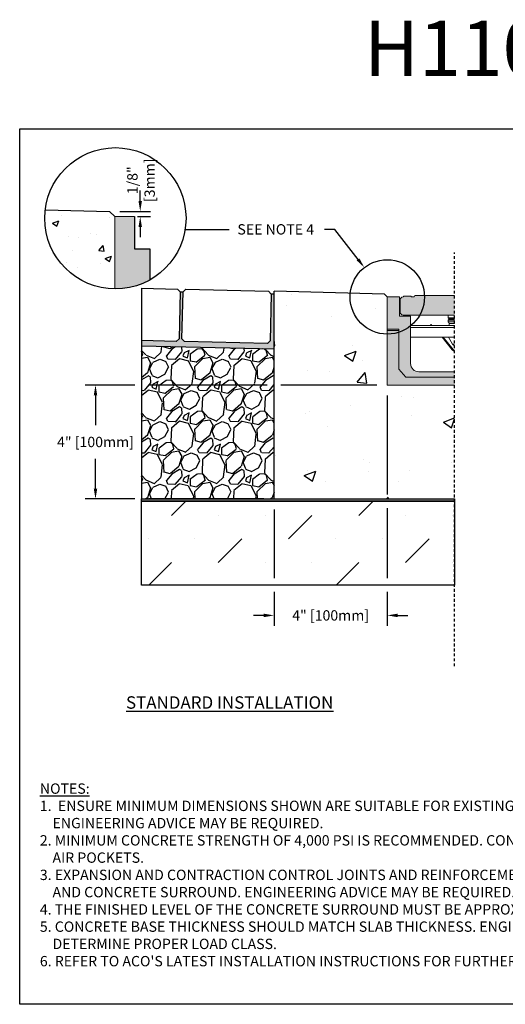
# Model space of a CAD drawing. Units: inches. Extents: x 791 to 851.9, y 64.9 to 109.5.
# Drawn here: x 791 to 813, y 64.9 to 109.5 of the extents above; entities that cross this region are included whole.
import ezdxf
from ezdxf import colors
from ezdxf.entities.mleader import LeaderData, LeaderLine
from ezdxf.math import Vec2, Vec3

# ---------------------------------------------------------------- set-up
doc = ezdxf.new("R2010")
doc.units = ezdxf.units.IN
doc.header["$LTSCALE"] = 0.25
doc.header["$MEASUREMENT"] = 0
doc.linetypes.add('AUSGEZOGEN', pattern=[0])
doc.linetypes.add('HIDDEN', pattern=[0.375, 0.25, -0.125])
for name, color, linetype in [('ABC', 7, 'Continuous'), ('CONCRETE', 7, 'Continuous'), ('DUENN', 7, 'AUSGEZOGEN'), ('Paver Base', 7, 'Continuous'), ('Pavers', 7, 'Continuous'), ('SUB-GRADE', 7, 'Continuous'), ('Text', 7, 'Continuous'), ('TITLEBLOCK', 7, 'Continuous')]:
    doc.layers.add(name, color=color, linetype=linetype)
doc.styles.add('Annotative', font='arial.ttf', dxfattribs={"height": 0.09375})
doc.styles.get("Standard").update_dxf_attribs({"font": 'arial.ttf'})
doc.dimstyles.get("Standard").update_dxf_attribs({"dimtxt": 0.625, "dimasz": 0.625, "dimexe": 0.625, "dimexo": 0.625, "dimtad": 0, "dimtih": 1, "dimtoh": 1, "dimdec": 3, "dimzin": 0, "dimdsep": 46, "dimlunit": 4, "dimtxsty": 'Standard', "dimcen": 0.625, "dimadec": 0, "dimazin": 0, "dimtfac": 1, "dimtdec": 3, "dimtofl": 0, "dimtmove": 0, "dimatfit": 3, "dimfxl": 1, "dimtolj": 1, "dimtzin": 0, "dimarcsym": 0})

# ---------------------------------------------------------------- blocks, each defined once
blk = doc.blocks.new('*D2')
at = {"layer": 'Defpoints', "color": 0, "transparency": 16777216}
for p in [(795.104, 100.793), (795.9, 100.556), (796.498, 100.556)]:
    blk.add_point(p, dxfattribs=at)
at = {"layer": 'DUENN', "color": 0, "lineweight": -2, "transparency": 16777216}
for p, q in [((796.498, 101.262), (796.498, 101.731)), ((795.573, 100.793), (796.967, 100.793)), ((796.369, 100.556), (796.967, 100.556)), ((796.498, 100.087), (796.498, 99.618))]:
    blk.add_line(p, q, dxfattribs=at)
at = {"layer": 'DUENN', "color": 0, "transparency": 16777216}
for points in [[(796.42, 101.262), (796.576, 101.262), (796.498, 100.793)], [(796.42, 100.087), (796.576, 100.087), (796.498, 100.556)]]:
    blk.add_solid(points, dxfattribs=at)
at = {"layer": 'DUENN', "color": 0, "transparency": 16777216, "insert": (796.534, 102.202), "char_height": 0.4688, "attachment_point": 5, "rotation": 90}
blk.add_mtext('\\A1;1/8"\\P[3mm]', dxfattribs=at)
blk = doc.blocks.new('*D3')
at = {"layer": 'Defpoints', "color": 0, "transparency": 16777216}
for p in [(807.689, 92.93), (802.56, 87.769), (802.56, 82.497)]:
    blk.add_point(p, dxfattribs=at)
at = {"layer": 'Text', "color": 0, "lineweight": -2, "transparency": 16777216}
for p, q in [((807.689, 92.462), (807.689, 87.979)), ((802.56, 87.3), (802.56, 84.184)), ((807.689, 87.354), (807.689, 84.184)), ((802.56, 83.559), (802.56, 82.028)), ((807.689, 83.559), (807.689, 82.028)), ((802.091, 82.497), (801.622, 82.497)), ((808.158, 82.497), (808.627, 82.497))]:
    blk.add_line(p, q, dxfattribs=at)
at = {"layer": 'Text', "color": 0, "transparency": 16777216}
for points in [[(802.091, 82.575), (802.091, 82.418), (802.56, 82.497)], [(808.158, 82.575), (808.158, 82.418), (807.689, 82.497)]]:
    blk.add_solid(points, dxfattribs=at)
at = {"layer": 'Text', "color": 0, "transparency": 16777216, "insert": (805.124, 82.497), "char_height": 0.46875, "attachment_point": 5}
blk.add_mtext('\\A1;4" [100mm]', dxfattribs=at)
blk = doc.blocks.new('*D4')
at = {"layer": 'Defpoints', "color": 0, "transparency": 16777216}
for p in [(807.689, 92.93), (794.472, 87.769), (802.56, 87.769)]:
    blk.add_point(p, dxfattribs=at)
at = {"layer": 'Text', "color": 0, "lineweight": -2, "transparency": 16777216}
for p, q in [((796.247, 92.93), (794.003, 92.93)), ((802.247, 92.93), (796.872, 92.93)), ((807.22, 92.93), (802.872, 92.93)), ((794.472, 92.462), (794.472, 91.119)), ((794.472, 88.238), (794.472, 89.58)), ((796.247, 87.769), (794.003, 87.769)), ((802.091, 87.769), (796.872, 87.769))]:
    blk.add_line(p, q, dxfattribs=at)
at = {"layer": 'Text', "color": 0, "transparency": 16777216}
for points in [[(794.394, 92.462), (794.55, 92.462), (794.472, 92.93)], [(794.394, 88.238), (794.55, 88.238), (794.472, 87.769)]]:
    blk.add_solid(points, dxfattribs=at)
at = {"layer": 'Text', "color": 0, "transparency": 16777216, "insert": (794.472, 90.35), "char_height": 0.46875, "attachment_point": 5}
blk.add_mtext('\\A1;4" [100mm]', dxfattribs=at)

msp = doc.modelspace()

# ---------------------------------------------------------------- hatches: boundary and pattern name
at = {"layer": 'ABC'}
h = msp.add_hatch(dxfattribs=at)
h.set_pattern_fill('GRAVEL', color=256, scale=2, angle=45, style=0)
h.set_pattern_definition([(273.012788, (457.52492, -11.36956), (1.41421356, -24.04163056), [0.269072, -26.638176]), (229.96974, (457.53906, -11.63826), (15.556349186, 18.38477631), [0.461736, -45.71185]), (177.510447, (457.24207, -11.99181), (29.69848481, -1.414213562), [0.325576, -32.232065]), (312.27369, (457.04408, -12.89691), (-26.870057685, 29.69848481), [0.420476, -41.627116]), (337.833654, (457.32693, -13.20804), (-24.04163056, 9.899494937), [0.41231, -40.818746]), (42.27369, (457.708765, -13.3636), (-29.69848481, -26.870057685), [0.420476, -41.627116]), (82.69424, (458.01989, -13.08076), (-4.242640687, -32.526911935), [0.556058, -55.049697]), (117.255328, (458.0906, -12.529214), (-21.213203436, 41.012193309), [0.524976, -51.972643]), (166.429566, (457.85019, -12.06252), (-29.69848481, 7.071067812), [0.4219, -41.768146]), (220.23636, (457.44006, -11.96353), (16.97056275, 14.14213562), [0.481664, -23.601525]), (267.397438, (457.07237, -12.274656), (-1.414213562, -32.526911935), [0.622896, -61.66675]), (183.814075, (458.4583, -11.51098), (-18.38477631, -1.41421356), [0.212602, -21.04769]), (216.469234, (458.24617, -11.52512), (21.213203436, 15.556349186), [0.404474, -40.043023]), (270, (457.9209, -11.7655), (1.4142136, -1.4142136), [0.282842, -2.545585]), (248.19859, (457.6522, -11.69483), (4.24264069, 9.89949494), [0.152316, -15.07923]), (336.80141, (457.59563, -11.83625), (-5.65685425, 2.82842712), [0.215406, -10.554924]), (75.96376, (457.79362, -11.9211), (1.41421356, 7.0710678), [0.349858, -11.312046]), (206.56505, (457.8785, -11.5817), (4.2426407, 1.4142136), [0.252982, -6.071573]), (61.38954, (456.77538, -12.65649), (9.899494937, 18.38477631), [0.3544, -35.08569]), (115.346176, (456.94509, -12.34537), (9.899494937, -21.213203436), [0.297322, -29.434815]), (338.19859, (457.59563, -11.29885), (-9.89949494, 4.24264069), [0.30463, -14.926916]), (28.61046, (457.87847, -11.41199), (-18.38477631, -9.899494937), [0.3544, -35.08569]), (24.443955, (457.6522, -13.5333), (-9.89949494, -4.24264069), [0.34176, -16.746247]), (339.77514, (457.96332, -13.39188), (-22.627417, 8.485281374), [0.286356, -28.349286]), (111.80141, (459.02398, -12.69892), (-4.24264069, 9.89949494), [0.30463, -14.926916]), (62.354025, (458.91085, -12.41608), (-12.72792206, -24.04163056), [0.335262, -33.190847]), (114.443955, (458.33102, -13.39188), (4.24264069, -9.89949494), [0.17088, -16.917127]), (146.30993, (458.93913, -12.78377), (-7.0710678, 4.2426407), [0.10198, -10.096059]), (210.96376, (458.8543, -12.7272), (5.65685425, 2.8284271), [0.41231, -7.833901]), (231.009006, (458.50072, -12.93934), (12.72792206, 15.556349186), [0.3821, -37.827846]), (348.69007, (457.9209, -12.0484), (-4.2426407, 1.4142136), [0.288444, -6.922659]), (38.157227, (458.20374, -12.10495), (26.870057685, 21.213203436), [0.503588, -49.855125]), (105.945396, (458.59972, -11.79382), (4.24264069, -15.55634919), [0.205912, -20.385348]), (135, (458.5432, -11.5958), (-2.828427, 4e-16), [0.12, -1.88]), (165.256437, (458.43001, -12.9252), (15.556349186, -4.242640687), [0.277848, -27.50704]), (93.012788, (458.16131, -12.85448), (-1.41421356, 24.04163056), [0.538144, -26.369104]), (45, (458.133, -12.317), (2e-16, 2.828427), [0.52, -1.48]), (10.304846, (458.50072, -11.94939), (24.04163056, 4.242640687), [0.316228, -31.306549]), (299.0546, (458.81185, -11.89282), (4.24264069, -7.07106781), [0.291204, -14.269016]), (252.645975, (458.95327, -12.14738), (-12.727922061, -41.012193309), [0.47413, -46.938948]), (220.42608, (458.81185, -12.599925), (-19.798989873, -16.970562748), [0.501598, -49.658147])])
h.paths.add_polyline_path([(802.5598, 87.7689), (796.5598, 87.7689), (796.5598, 94.6875), (802.5547, 94.5508)])
at = {"layer": 'CONCRETE'}
h = msp.add_hatch(dxfattribs=at)
h.set_pattern_fill('AR-CONC', color=256, scale=0.4)
h.set_pattern_definition([(50, (539.083, 0), (2.86904, -0.251009), [0.3, -3.3]), (355, (539.083, 0), (-0.555005, 3.00877), [0.24, -2.64]), (100.4514, (539.322, -0.021), (2.314035, 2.75776), [0.25496, -2.804568]), (46.1842, (539.083, 0.8), (4.268965, -0.662077), [0.45, -4.95]), (96.6356, (539.4387, 0.745), (3.73865, 3.896474), [0.38244, -4.206855]), (351.1842, (539.083, 0.8), (3.73865, 3.896474), [0.36, -3.96]), (21, (539.483, 0.6), (2.387628, -1.610476), [0.3, -3.3]), (326, (539.483, 0.6), (0.97326, 2.9006), [0.24, -2.64]), (71.4514, (539.682, 0.4658), (3.36089, 1.290125), [0.25496, -2.804568]), (37.5, (539.0829, 0), (0.0486394, 1.3315754), [0, -2.608, 0, -2.68, 0, -2.65]), (7.5, (539.0829, 0), (1.052278, 1.577647), [0, -1.528, 0, -2.548, 0, -1.01]), (327.5, (538.1909, 0), (2.1352897, -0.0902195), [0, -1, 0, -3.12, 0, -4.14]), (317.5, (537.7909, 0), (2.332745, 0.40042), [0, -1.3, 0, -2.072, 0, -2.94])])
h.paths.add_polyline_path([(795.2446, 100.4587, -0.4142136), (795.3418, 100.5559), (795.1044, 100.7933), (792.1941, 100.863, 0.0301315), (792.1709, 100.4783, 0.4026559), (795.2446, 97.2804)])
h = msp.add_hatch(color=253, dxfattribs=at)
h.dxf.hatch_style = 1
edge = h.paths.add_edge_path()
edge.add_line((796.9296, 99.0901), (796.2391, 99.0901))
edge.add_line((796.2391, 99.0901), (796.2391, 100.5559))
edge.add_line((796.2391, 100.5559), (795.3418, 100.5559))
edge.add_line((795.3418, 100.5559), (795.3418, 97.278))
edge.add_arc((795.3717, 100.4753), 3.1975, 269.46356, 299.15963)
edge.add_line((796.9296, 97.6831), (796.9296, 99.0901))
h = msp.add_hatch(color=253, dxfattribs=at)
h.dxf.hatch_style = 1
h.paths.add_polyline_path([(808.7461, 96.0414), (808.2475, 96.0414), (808.2475, 96.9189), (807.6891, 96.9189), (807.6891, 95.4626), (807.6891, 95.4032), (807.6891, 92.9304), (810.7403, 92.9304), (810.7403, 93.5287), (809.125, 93.5287, -0.4140953), (808.7461, 93.9074)])
h = msp.add_hatch(color=252, dxfattribs=at)
h.dxf.hatch_style = 1
h.paths.add_polyline_path([(810.7403, 96.9787), (808.9296, 96.9787), (808.9136, 96.9189), (808.766, 96.9189), (808.766, 96.9587), (808.427, 96.9587), (808.427, 96.9189), (808.4049, 96.9189, 0.4140931), (808.2774, 96.7911), (808.2774, 96.2247, 0.4139281), (808.4051, 96.0972), (810.7403, 96.0972)])
at = {"layer": 'Paver Base'}
h = msp.add_hatch(dxfattribs=at)
h.set_pattern_fill('AR-SAND', color=256, scale=0.0625, angle=45)
h.set_pattern_definition([(82.5, (446.80055, 30.17776), (-0.087938324, 0.082370445), [0, -0.095, 0, -0.10625, 0, -0.1015625]), (52.5, (446.80055, 30.17776), (-0.046508594, 0.20293623), [0, -0.05125, 0, -0.085625, 0, -0.0328125]), (12.5, (446.74619, 30.1234), (0.13737683, 0.137877024), [0, -0.03125, 0, -0.1125, 0, -0.146875]), (2.5, (446.7462, 30.1234), (0.094065135, 0.17164143), [0, -0.015625, 0, -0.07375, 0, -0.084375])])
h.paths.add_polyline_path([(796.5595, 94.941), (798.132, 94.9034), (798.2599, 95.0253), (798.3108, 97.1497), (798.4357, 97.1467), (798.3849, 95.0224), (798.5069, 94.8944), (802.2558, 94.8047), (802.3837, 94.9267), (802.4346, 97.0511), (802.5595, 97.0481), (802.5595, 94.5474), (796.5595, 94.6909)])
at = {"layer": 'SUB-GRADE'}
h = msp.add_hatch(dxfattribs=at)
h.set_pattern_fill('AR-CONC', color=256, scale=0.75)
h.set_pattern_definition([(50, (537.6785, 1e-14), (5.37945, -0.47064), [0.5625, -6.1875]), (355, (537.6785, 1e-14), (-1.04064, 5.64144), [0.45, -4.95]), (100.4514, (538.127, -0.039), (4.33882, 5.1708), [0.47805, -5.25857]), (46.1842, (537.6785, 1.5), (8.00431, -1.2414), [0.84375, -9.28125]), (96.6356, (538.3455, 1.3966), (7.00996, 7.3059), [0.71708, -7.88785]), (351.184, (537.6785, 1.5), (7.00996, 7.3059), [0.675, -7.425]), (21, (538.4285, 1.125), (4.4768, -3.01964), [0.5625, -6.1875]), (326, (538.4285, 1.125), (1.82486, 5.43863), [0.45, -4.95]), (71.4514, (538.8016, 0.8734), (6.30167, 2.41898), [0.47805, -5.25857]), (37.5, (537.6785, 1e-14), (0.091199, 2.496704), [0, -4.89, 0, -5.025, 0, -4.96875]), (7.5, (537.6785, 1e-14), (1.973022, 2.958088), [0, -2.865, 0, -4.7775, 0, -1.89375]), (327.5, (536.006, 1e-14), (4.003668, -0.169162), [0, -1.875, 0, -5.85, 0, -7.7625]), (317.5, (535.256, 1e-14), (4.373896, 0.750787), [0, -2.4375, 0, -3.885, 0, -5.5125])])
edge = h.paths.add_edge_path()
edge.add_line((810.7397, 92.9304), (807.6897, 92.9304))
edge.add_line((807.6897, 92.9304), (807.6891, 93.9393))
edge.add_line((807.6891, 93.9393), (807.6891, 94.6072))
edge.add_line((807.6891, 94.6072), (807.6891, 95.1936))
edge.add_arc((814.0582, 96.0562), 6.4272, 172.287, 187.713, ccw=False)
edge.add_arc((807.5584, 96.9131), 0.1308, 2.50883, 87.80813)
edge.add_line((807.5634, 97.0439), (802.5598, 97.1856))
edge.add_line((802.5598, 97.1856), (802.5598, 87.7689))
edge.add_line((802.5598, 87.7689), (810.7391, 87.7689))
edge.add_line((810.7391, 87.7689), (810.7391, 90.5044))
edge.add_line((810.7391, 90.5044), (810.7391, 90.7643))
edge.add_line((810.7391, 90.7643), (810.7397, 92.9304))
h = msp.add_hatch(color=256, dxfattribs=at)
h.dxf.hatch_style = 1
h.paths.add_polyline_path([(810.7391, 87.7689), (796.5598, 87.7689), (796.5598, 87.6663), (810.7391, 87.6663)])
h = msp.add_hatch(dxfattribs=at)
h.set_pattern_fill('MUDST', color=0, scale=6, angle=45)
h.set_pattern_definition([(45, (562.4431, 25.4983), (1.06066, 3.1819805), [1.5, -1.5, 0, -1.5, 0, -1.5])])
h.paths.add_polyline_path([(802.1848, 87.6663), (796.5598, 87.6663)])
h.paths.add_polyline_path([(810.7391, 87.6663), (796.5598, 87.6663), (796.5598, 83.8719), (810.7391, 83.8719)])

# ---------------------------------------------------------------- linework, layer by layer
at = {"color": 7, "linetype": 'Continuous', "lineweight": 15}
for p, q in [((795.3418, 100.5559), (795.3418, 97.278)), ((796.2391, 100.5559), (795.3418, 100.5559)), ((807.6891, 96.9189), (807.6891, 95.4626)), ((808.2475, 96.9189), (807.6891, 96.9189)), ((808.2475, 96.0414), (808.2475, 96.9189)), ((808.2774, 96.2249), (808.2774, 96.7912)), ((808.4051, 96.9189), (808.427, 96.9189)), ((808.427, 96.9587), (808.427, 96.9189)), ((808.427, 96.9587), (808.766, 96.9587)), ((808.766, 96.9189), (808.766, 96.9587)), ((808.766, 96.9189), (808.9136, 96.9189)), ((808.9296, 96.9787), (808.9136, 96.9189)), ((808.9296, 96.9787), (810.7403, 96.9787)), ((808.7461, 96.0414), (808.2475, 96.0414)), ((810.7403, 96.0972), (808.4051, 96.0972)), ((808.7461, 93.9076), (808.7461, 96.0414)), ((810.4412, 96.0972), (810.4412, 95.9696)), ((810.7403, 95.9696), (810.4412, 95.9696)), ((810.4412, 95.8699), (810.4412, 95.7901)), ((810.7403, 95.8699), (810.4412, 95.8699)), ((810.4805, 95.9297), (810.4805, 95.9098)), ((810.7403, 95.9297), (810.4805, 95.9297)), ((810.7403, 95.9098), (810.4805, 95.9098)), ((808.2076, 95.4626), (807.6891, 95.4626)), ((807.6891, 95.4032), (807.6891, 95.4626)), ((808.2076, 93.6483), (808.2076, 95.4626)), ((808.7461, 95.629), (810.7403, 95.629)), ((808.7461, 95.5293), (810.7403, 95.5293)), ((809.6463, 95.6357), (809.6745, 95.6639)), ((809.653, 95.629), (809.6463, 95.6357)), ((809.7095, 95.629), (809.6745, 95.6639)), ((810.7403, 95.7901), (810.4412, 95.7901)), ((810.4862, 95.7183), (810.4862, 95.629)), ((810.7403, 95.7183), (810.4862, 95.7183)), ((808.2076, 95.4032), (807.6891, 95.4032)), ((807.6891, 95.4032), (807.6891, 92.9304)), ((808.7461, 95.0934), (810.7403, 95.0934)), ((810.6354, 94.5172), (810.17, 95.0934)), ((810.6665, 94.5423), (810.2213, 95.0934)), ((810.457, 95.0934), (810.6497, 94.7739)), ((810.7403, 94.7739), (810.6497, 94.7739)), ((808.5267, 93.2893), (808.2076, 93.6483)), ((810.7403, 93.2893), (808.5267, 93.2893)), ((810.7403, 93.5287), (809.125, 93.5287)), ((807.6891, 92.9304), (810.7403, 92.9304))]:
    msp.add_line(p, q, dxfattribs=at)
for p, q in [((802.5595, 97.0481), (802.4346, 97.0511)), ((802.5595, 94.5474), (802.5598, 97.1856)), ((807.5634, 97.0439), (802.5598, 97.1856)), ((807.6891, 96.9189), (807.5634, 97.0439))]:
    msp.add_line(p, q)
msp.add_lwpolyline([(791.0374, 104.5292), (833.3468, 104.5292), (833.3468, 64.8854), (791.0374, 64.8854)], close=True)
for centre, radius, start, end in [((808.4051, 96.7912), 0.1276, 90, 180), ((808.4051, 96.2249), 0.1276, 180, 270), ((810.4406, 95.9297), 0.0399, 0, 89.25545), ((810.4406, 95.9098), 0.0399, 270.74455, 0.00968), ((810.4064, 95.7183), 0.0798, 0, 64.15807), ((810.7543, 94.8321), 0.1197, 209.07169, 263.29253), ((810.7403, 94.6019), 0.0949, 218.92969, 269.99997), ((810.7403, 94.6019), 0.1348, 218.92969, 269.99998), ((809.125, 93.9076), 0.3789, 180, 270)]:
    msp.add_arc(centre, radius, start, end, dxfattribs=at)
at = {"layer": 'ABC'}
for p, q in [((796.2391, 100.5559), (796.2391, 99.0901)), ((796.2391, 99.0901), (796.9296, 99.0901)), ((796.9296, 99.0901), (796.9296, 97.6831))]:
    msp.add_line(p, q, dxfattribs=at)
msp.add_lwpolyline([(796.5599, 94.6896), (796.5598, 87.7689), (802.5598, 87.7689), (802.5595, 94.5486)], close=True, dxfattribs=at)
at = {"layer": 'CONCRETE'}
for p, q in [((792.1941, 100.863), (795.1044, 100.7933)), ((795.1044, 100.7933), (795.3418, 100.5559))]:
    msp.add_line(p, q, dxfattribs=at)
at = {"layer": 'Paver Base'}
for p, q in [((796.5598, 97.3167), (796.5598, 94.81)), ((798.3108, 97.1497), (798.4357, 97.1467)), ((796.5598, 94.81), (796.5599, 94.4883)), ((802.5595, 94.5486), (796.5599, 94.6896))]:
    msp.add_line(p, q, dxfattribs=at)
at = {"layer": 'Pavers'}
msp.add_lwpolyline([(796.5595, 97.3167), (798.1888, 97.2777), (798.3108, 97.1497), (798.2599, 95.0253), (798.132, 94.9034), (796.5595, 94.941)], dxfattribs=at)
msp.add_lwpolyline([(798.4357, 97.1467), (798.5637, 97.2687), (802.3126, 97.179), (802.4346, 97.0511), (802.3837, 94.9267), (802.2558, 94.8047), (798.5069, 94.8944), (798.3849, 95.0224)], close=True, dxfattribs=at)
at = {"layer": 'SUB-GRADE', "linetype": 'HIDDEN', "ltscale": 2}
msp.add_line((810.7391, 80.1933), (810.7391, 98.9324), dxfattribs=at)
at = {"layer": 'SUB-GRADE'}
for points in [[(796.5598, 87.7689), (810.7391, 87.7689), (810.7391, 87.6663), (796.5598, 87.6663)], [(796.5598, 87.6663), (810.7391, 87.6663), (810.7391, 83.8719), (796.5598, 83.8719)]]:
    msp.add_lwpolyline(points, close=True, dxfattribs=at)
at = {"layer": 'Text'}
msp.add_line((800.5265, 99.9593), (798.5294, 99.9593), dxfattribs=at)
for centre, radius in [((795.3713, 100.4783), 3.2004), ((807.6891, 96.9189), 1.6853)]:
    msp.add_circle(centre, radius, dxfattribs=at)

# ---------------------------------------------------------------- texts
at = {"layer": 'Text', "insert": (795.854, 78.8335), "char_height": 0.5625, "width": 15.648794, "attachment_point": 1, "style": 'Annotative'}
msp.add_mtext('{\\fArial|b1|i0|c0|p34;\\LSTANDARD INSTALLATION}', dxfattribs=at)
at = {"layer": 'Text', "insert": (791.9514, 74.8883), "char_height": 0.46875, "width": 40.983486, "attachment_point": 1}
msp.add_mtext('\\pxi-2,l2;{\\LNOTES:\\P}1.  ENSURE MINIMUM DIMENSIONS SHOWN ARE SUITABLE FOR EXISTING GROUND CONDITIONS.\\P    {\\fArial|b0|i1|c0|p34;ENGINEERING ADVICE MAY BE REQUIRED.\\P}2. MINIMUM CONCRETE STRENGTH OF 4,000 PSI IS RECOMMENDED. CONCRETE SHOULD BE VIBRATED TO ELIMINATE\\P    AIR POCKETS.\\P3. EXPANSION AND CONTRACTION CONTROL JOINTS AND REINFORCEMENT ARE RECOMMENDED TO PROTECT CHANNEL\\P    AND CONCRETE SURROUND. {\\fArial|b0|i1|c0|p34;ENGINEERING ADVICE MAY BE REQUIRED.\\P}4. THE FINISHED LEVEL OF THE CONCRETE SURROUND MUST BE APPROX. 1/8" [3mm] ABOVE THE TOP OF THE CHANNEL EDGE.\\P5. CONCRETE BASE THICKNESS SHOULD MATCH SLAB THICKNESS. ENGINEERING ADVICE MAY BE REQUIRED TO\\P    DETERMINE PROPER LOAD CLASS.\\P6. REFER TO ACO\'S LATEST INSTALLATION INSTRUCTIONS FOR FURTHER DETAILS.', dxfattribs=at)
at = {"layer": 'TITLEBLOCK', "insert": (816.1912, 106.1479), "char_height": 2.5, "attachment_point": 8, "style": 'Annotative'}
msp.add_mtext('H110-B-EPP', dxfattribs=at)

# ---------------------------------------------------------------- dimensions: what is measured, and where the dimension line sits
at = {"layer": 'DUENN'}
dim = msp.add_linear_dim(base=(796.498, 100.5559), p1=(795.1044, 100.7933), p2=(795.9002, 100.5559), angle=90, text='1/8"\\P[3mm]', dimstyle='Standard', override={"dimtxt": 0.46875, "dimasz": 0.46875, "dimexe": 0.46875, "dimexo": 0.46875, "dimgap": 0.46875, "dimtmove": 2}, dxfattribs=at)
dim.commit()
dim.dimension.update_dxf_attribs({"geometry": '*D2', "text_midpoint": (796.5335, 102.2024), "dimtype": 160, "text_rotation": 90})
at = {"layer": 'Text'}
dim = msp.add_linear_dim(base=(794.4722, 87.7689), p1=(807.6891, 92.9304), p2=(802.5598, 87.7689), angle=90, text='4" [100mm]', dimstyle='Standard', override={"dimtxt": 0.46875, "dimasz": 0.46875, "dimexe": 0.46875, "dimexo": 0.46875, "dimgap": 0.46875}, dxfattribs=at)
dim.commit()
dim.dimension.update_dxf_attribs({"geometry": '*D4', "text_midpoint": (794.4722, 90.3496)})
dim = msp.add_linear_dim(base=(802.5598, 82.4966), p1=(807.6891, 92.9304), p2=(802.5598, 87.7689), text='4" [100mm]', dimstyle='Standard', override={"dimtxt": 0.46875, "dimasz": 0.46875, "dimexe": 0.46875, "dimexo": 0.46875, "dimgap": 0.46875}, dxfattribs=at)
dim.commit()
dim.dimension.update_dxf_attribs({"geometry": '*D3', "text_midpoint": (805.1245, 82.4966)})

# ---------------------------------------------------------------- leaders
ml = msp.add_multileader_mtext('Standard', dxfattribs=at)
ml.set_content('SEE NOTE 4', color=256)
ml.set_leader_properties()
ml.build(insert=Vec2(0, 0))
ml.multileader.update_dxf_attribs({"text_left_attachment_type": 2, "text_right_attachment_type": 2, "dogleg_length": 0.4688, "arrow_head_size": 0.4688})
ctx = ml.context
ctx.base_point, ctx.char_height, ctx.arrow_head_size, ctx.landing_gap_size, ctx.plane_origin = Vec3(800.107, 99.9712), 0.46875, 0.4688, 0.4688, Vec3(805.9985, 100.0148)
ctx.left_attachment, ctx.right_attachment, ctx.text_align_type = 2, 2, 2
notes = []
notes.append((ctx, [(0, (1, 1, 0), (805.3096, 99.9712), (-1, 0), 0.4688, [(0, [(806.653, 98.248)], 0, [])])]))
ctx.mtext.insert, ctx.mtext.alignment, ctx.mtext.flow_direction = Vec3(804.3721, 100.2137), 3, 5
for ctx, leaders in notes:
    for number, flags, end, landing, length, lines in leaders:
        leader = LeaderData()
        leader.index, (leader.has_last_leader_line, leader.has_dogleg_vector, leader.attachment_direction) = number, flags
        leader.last_leader_point, leader.dogleg_vector, leader.dogleg_length = Vec3(end), Vec3(landing), length
        for number, points, colour, breaks in lines:
            line = LeaderLine()
            line.index, line.vertices, line.color, line.breaks = number, Vec3.list(points), colors.encode_raw_color(colour), breaks
            leader.lines.append(line)
        ctx.leaders.append(leader)

doc.saveas('drawing.dxf')
